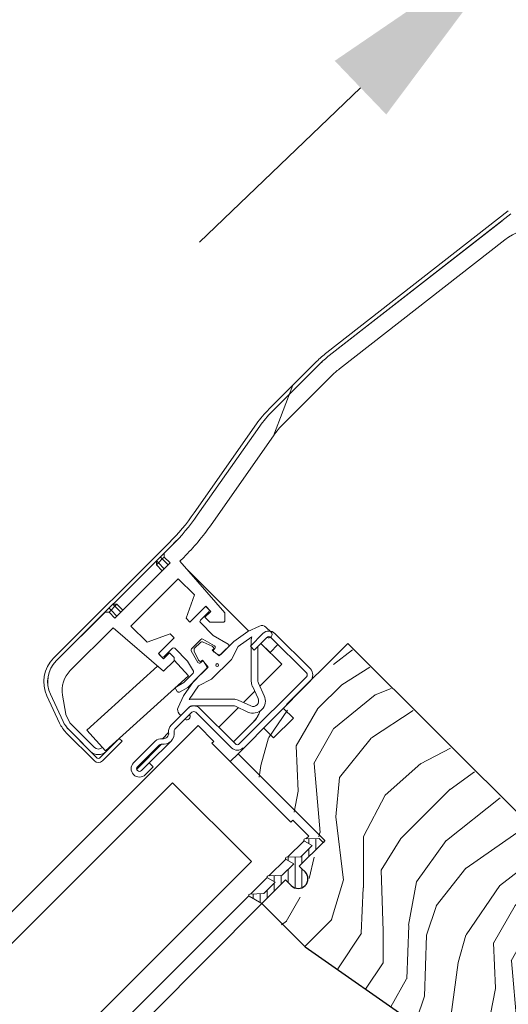
# Model space of a CAD drawing. Units: millimetres. Extents: x -23272466 to 44913, y -22484634 to 188.
# Drawn here: x -23269894 to -23269807, y -22482830 to -22482653 of the extents above; entities that cross this region are included whole.
import ezdxf

# ---------------------------------------------------------------- set-up
doc = ezdxf.new("R2010")
doc.units = ezdxf.units.MM
doc.linetypes.add('SLD-SOLID', pattern=[0])
doc.layers.get('0').update_dxf_attribs({"lineweight": 20})
for name, color, linetype, lineweight in [('KEYLITE DIMENSIONS', 7, 'Continuous', 18), ('KEYLITE IN VIEW', 253, 'Continuous', 5), ('KEYLITE ROOF WINDOW FLASHING', 7, 'Continuous', 18), ('KEYLITE ROOF WINDOW GLASS', 7, 'Continuous', 18), ('KEYLITE ROOF WINDOW HATCH', 7, 'Continuous', 13), ('KEYLITE ROOF WINDOW SEAL', 7, 'Continuous', 13), ('KONTUR GRUBY', 7, 'Continuous', 30)]:
    doc.layers.add(name, color=color, linetype=linetype, lineweight=lineweight)
doc.styles.add('Arial', font='arial.ttf')
doc.dimstyles.new('MLS_A3_1T5', dxfattribs={"dimtxt": 50, "dimasz": 40, "dimexe": 2, "dimexo": 50, "dimgap": 2, "dimtad": 1, "dimtoh": 1, "dimdec": 0, "dimzin": 0, "dimdsep": 46, "dimtxsty": 'Arial', "dimcen": 0.09, "dimclrd": 256, "dimclre": 256, "dimclrt": 256, "dimadec": 0, "dimazin": 0, "dimtfac": 1, "dimtdec": 0, "dimtix": 1, "dimtmove": 0, "dimatfit": 3, "dimfxl": 1, "dimtolj": 1, "dimtzin": 0, "dimarcsym": 0})

# ---------------------------------------------------------------- blocks, each defined once
blk = doc.blocks.new('*D24')
at = {"layer": 'Defpoints', "color": 0, "lineweight": 20, "transparency": 16777216}
for p in [(-23269732.34, -22482568.63), (-23269689.61, -22482613.19), (-23269761.79, -22482682.4)]:
    blk.add_point(p, dxfattribs=at)
at = {"layer": 'KEYLITE DIMENSIONS', "lineweight": -2, "transparency": 16777216}
for p, q in [((-23269703.47, -22482540.95), (-23269674.6, -22482513.26)), ((-23269693.07, -22482609.58), (-23269733.72, -22482567.19)), ((-23269804.52, -22482637.85), (-23269732.34, -22482568.63)), ((-23269765.25, -22482678.79), (-23269805.9, -22482636.41)), ((-23269833.39, -22482665.54), (-23269862.26, -22482693.22))]:
    blk.add_line(p, q, dxfattribs=at)
at = {"layer": 'KEYLITE DIMENSIONS', "lineweight": 20, "transparency": 16777216}
for points in [[(-23269708.08, -22482536.14), (-23269698.85, -22482545.76), (-23269732.34, -22482568.63)], [(-23269838, -22482660.72), (-23269828.77, -22482670.35), (-23269804.52, -22482637.85)]]:
    blk.add_solid(points, dxfattribs=at)
at = {"layer": 'KEYLITE DIMENSIONS', "transparency": 16777216, "insert": (-23269775.8, -22482595.55), "char_height": 15, "attachment_point": 5, "rotation": 43.7995, "style": 'Arial'}
blk.add_mtext('\\A1;60-150mm', dxfattribs=at)

msp = doc.modelspace()

# ---------------------------------------------------------------- hatches: boundary and pattern name
at = {"layer": 'KEYLITE ROOF WINDOW HATCH'}
h = msp.add_hatch(dxfattribs=at)
h.set_pattern_fill('WOOD_3', color=256, scale=50, angle=45, style=0, pattern_type=2)
h.set_pattern_definition([(40.2364, (-23267681.7928, -22486686.7818), (-424.2638028, -353.5537234), [6.0208, -596.05895]), (56.3099, (-23267677.197, -22486682.893), (106.066127, 176.776638), [7.64855, -247.30245]), (90, (-23267672.954, -22486676.53), (-35.35535, 35.35535), [5.65685, -65.0538]), (91.8476, (-23267672.954, -22486670.8719), (-35.3551518, 1025.3048459), [10.96585, -1085.61975]), (57.9946, (-23267673.3075, -22486659.9117), (-247.4874862, -388.908671), [6.67085, -660.41235]), (45, (-23267669.77, -22486654.255), (-3e-12, 70.7107), [12.5, -37.5]), (35.5377, (-23267660.933, -22486645.416), (-212.131996, -141.42145), [6.08275, -298.05535]), (39.2894, (-23267691.3387, -22486677.236), (-353.5534167, -282.8426456), [5.02495, -497.46885]), (45, (-23267687.45, -22486674.054), (-3e-12, 70.7107), [7.5, -42.5]), (73.3008, (-23267682.1463, -22486668.7505), (176.776209, 601.0409052), [7.3824, -730.85875]), (97.125, (-23267680.025, -22486661.6795), (35.3552413, -318.1980856), [11.40175, -558.68595]), (84.2894, (-23267681.4392, -22486650.3658), (35.3553747, 388.9087393), [7.10635, -703.5272]), (51.3402, (-23267680.732, -22486643.2947), (247.4872965, 318.198086), [9.0554, -443.71385]), (33.1113, (-23267675.0752, -22486636.2236), (-601.041041, -388.9082618), [9.70825, -961.11615]), (38.2902, (-23267702.299, -22486666.2757), (353.5532095, 282.842964), [8.5586, -847.3035]), (48.3665, (-23267695.5813, -22486660.9724), (530.3296743, 601.0411276), [8.5147, -842.95465]), (78.6901, (-23267689.924, -22486654.608), (-35.355276, -106.06605), [9.0139, -171.2637]), (92.4896, (-23267688.1567, -22486645.7696), (-35.3559739, 742.4620988), [8.1394, -805.8016]), (59.9314, (-23267688.5103, -22486637.6378), (282.842839, 494.974658), [7.7621, -768.44665]), (45, (-23267684.62, -22486630.92), (-3e-12, 70.7107), [6, -44]), (32.0054, (-23267680.3786, -22486626.6777), (388.908671, 247.4874862), [6.67085, -660.41235]), (45, (-23267664.82, -22486681.83), (-3e-12, 70.7107), [0, -50]), (268.1524, (-23267665.1758, -22486671.579), (35.3551518, 1025.3048459), [10.96585, -1085.61975]), (251.5651, (-23267700.885, -22486647.184), (8e-05, -70.7107), [4.47215, -107.33125]), (233.1301, (-23267702.299, -22486651.4264), (-176.77671, -247.487343), [7.07105, -346.4823]), (201.8014, (-23267706.5415, -22486657.083), (-247.487411, -106.065961), [3.8079, -376.98075]), (71.5651, (-23267665.176, -22486671.58), (-8e-05, 70.7107), [5.59015, -106.21325]), (51.7098, (-23267663.408, -22486666.2757), (-282.842964, -353.5532095), [8.5586, -847.3035]), (34.8753, (-23267658.1047, -22486659.5581), (707.10704205, 494.9744004), [14.22145, -1407.9248]), (34.6952, (-23267677.9037, -22486690.671), (247.487226, 176.7769104), [5.59015, -553.4268]), (60.5241, (-23267673.3075, -22486687.4889), (-282.8428273, -494.9747045), [9.34075, -924.7363]), (87.8789, (-23267668.7113, -22486679.3571), (-35.3553758, -883.8834958), [9.5525, -945.69615]), (79.6952, (-23267668.3577, -22486669.8112), (106.0655098, 601.0408654), [7.9057, -782.6637]), (54.4623, (-23267666.9435, -22486662.033), (141.42145, 212.131996), [9.12415, -295.014]), (38.4181, (-23267661.6402, -22486654.6084), (-671.75102275, -530.33060694), [13.08625, -1295.539]), (36.8699, (-23267686.7425, -22486681.832), (-247.487343, -176.77671), [7.07105, -346.4823]), (56.3099, (-23267681.086, -22486677.589), (106.066127, 176.776638), [7.64855, -247.30245]), (87.5104, (-23267676.843, -22486671.2254), (-35.3559739, -742.4620988), [8.1394, -805.8016]), (90, (-23267676.49, -22486663.094), (-35.35535, 35.35535), [9.1924, -61.5183]), (62.354, (-23267676.4895, -22486653.9013), (-318.1983173, -601.040641), [8.38155, -829.7712]), (41.6335, (-23267672.6004, -22486646.4767), (-601.0411276, -530.3296743), [8.5147, -842.95465]), (27.8973, (-23267666.2364, -22486640.8198), (459.6193096, 247.487594), [6.80075, -673.2728]), (36.2538, (-23267695.5813, -22486672.993), (282.8428374, 212.1318625), [6.57645, -651.07085]), (59.9314, (-23267690.278, -22486669.104), (282.842839, 494.974658), [7.7621, -768.44665]), (77.0054, (-23267686.389, -22486662.3866), (-70.710602, -282.842714), [9.434, -462.2651]), (94.8991, (-23267684.2676, -22486653.1942), (70.7108149, -848.52813705), [12.41975, -1229.5545]), (60.9454, (-23267685.328, -22486640.82), (-106.066026, -176.776696), [7.2801, -356.7254]), (38.991, (-23267681.7928, -22486634.4559), (388.9086967, 318.1980669), [9.5525, -945.69615]), (21.8014, (-23267674.368, -22486628.4454), (247.487411, 106.065961), [3.8079, -376.98075]), (35.5377, (-23267706.188, -22486662.3866), (-212.131996, -141.42145), [6.08275, -298.05535]), (55.008, (-23267701.2382, -22486658.851), (318.197913, 459.6195148), [8.63135, -854.5025]), (82.4054, (-23267696.2885, -22486651.78), (106.0653989, 813.1728838), [10.70045, -1059.34625]), (74.0546, (-23267659.519, -22486676.5287), (106.06603, 388.908744), [5.1478, -509.6337]), (55.7843, (-23267658.1047, -22486671.579), (-459.6193708, -671.751444), [10.6888, -1058.18915]), (37.875, (-23267652.094, -22486662.74), (-282.842665, -212.1321085), [12.0934, -391.0195])])
edge = h.paths.add_edge_path()
edge.add_line((-23269850.764, -22482812.641), (-23269846.521, -22482808.398))
edge.add_line((-23269846.521, -22482808.398), (-23269842.632, -22482812.288))
edge.add_line((-23269842.632, -22482812.288), (-23269840.157, -22482809.813))
edge.add_line((-23269840.157, -22482809.813), (-23269844.047, -22482805.924))
edge.add_line((-23269844.047, -22482805.924), (-23269839.45, -22482801.327))
edge.add_line((-23269839.45, -22482801.327), (-23269855.007, -22482785.771))
edge.add_line((-23269855.007, -22482785.771), (-23269835.208, -22482765.972))
edge.add_line((-23269835.208, -22482765.972), (-23269782.312, -22482819.018))
edge.add_line((-23269782.312, -22482819.018), (-23269796.93, -22482803.824))
edge.add_line((-23269796.93, -22482803.824), (-23269794.986, -22482805.769))
edge.add_line((-23269794.986, -22482805.769), (-23269793.395, -22482807.36))
edge.add_line((-23269793.395, -22482807.36), (-23269791.804, -22482808.951))
edge.add_line((-23269791.804, -22482808.951), (-23269789.682, -22482811.072))
edge.add_line((-23269789.682, -22482811.072), (-23269788.091, -22482812.663))
edge.add_line((-23269788.091, -22482812.663), (-23269786.5, -22482814.254))
edge.add_line((-23269786.5, -22482814.254), (-23269782.611, -22482818.143))
edge.add_line((-23269782.611, -22482818.143), (-23269800.289, -22482835.821))
edge.add_arc((-23269801.703, -22482834.407), 2, 225.00002, 314.99992, ccw=False)
edge.add_line((-23269803.117, -22482835.821), (-23269803.825, -22482835.114))
edge.add_arc((-23269805.239, -22482836.528), 2, 45.00004, 134.99986)
edge.add_line((-23269806.653, -22482835.114), (-23269811.46, -22482839.92))
edge.add_arc((-23269812.874, -22482838.506), 2, 234.99984, 315.00012, ccw=False)
edge.add_line((-23269814.021, -22482840.144), (-23269843.422, -22482819.557))
edge.add_line((-23269843.422, -22482819.557), (-23269850.764, -22482812.641))

# ---------------------------------------------------------------- linework, layer by layer
at = {"linetype": 'SLD-SOLID'}
for p, q in [((-23269847.176, -22482776.87), (-23269845.408, -22482778.638)), ((-23269845.408, -22482778.638), (-23269848.944, -22482782.174)), ((-23269848.944, -22482782.174), (-23269850.712, -22482780.406)), ((-23269855.308, -22482785.002), (-23269856.722, -22482786.416))]:
    msp.add_line(p, q, dxfattribs=at)
at = {"layer": 'KEYLITE IN VIEW', "linetype": 'SLD-SOLID'}
msp.add_line((-23269870.849, -22482831.765), (-23269851.063, -22482811.869), dxfattribs=at)
at = {"layer": 'KEYLITE ROOF WINDOW FLASHING', "linetype": 'Continuous', "lineweight": 15}
for p, q in [((-23269839.431, -22482713.05), (-23269806.906, -22482687.639)), ((-23269808.022, -22482689.4), (-23269839.001, -22482713.603)), ((-23269839, -22482713.602), (-23269806.475, -22482688.191)), ((-23269837.154, -22482715.967), (-23269807.553, -22482692.84)), ((-23269841.26, -22482714.669), (-23269849.764, -22482723.173)), ((-23269840.766, -22482715.164), (-23269849.27, -22482723.669)), ((-23269840.765, -22482715.163), (-23269849.269, -22482723.668)), ((-23269847.149, -22482725.79), (-23269838.644, -22482717.285)), ((-23269845.512, -22482718.921), (-23269848.974, -22482727.966)), ((-23269852.005, -22482725.843), (-23269863.198, -22482741.828)), ((-23269851.433, -22482726.246), (-23269862.625, -22482742.23)), ((-23269851.432, -22482726.245), (-23269862.624, -22482742.229)), ((-23269860.167, -22482743.951), (-23269848.975, -22482727.966)), ((-23269848.974, -22482727.966), (-23269860.167, -22482743.95)), ((-23269860.167, -22482743.95), (-23269860.167, -22482743.95)), ((-23269888.379, -22482767.868), (-23269867.679, -22482747.169)), ((-23269887.884, -22482768.363), (-23269867.185, -22482747.664)), ((-23269867.185, -22482747.665), (-23269868.538, -22482749.017)), ((-23269868.891, -22482750.078), (-23269869.245, -22482749.725)), ((-23269868.538, -22482749.725), (-23269868.891, -22482750.078)), ((-23269868.538, -22482749.725), (-23269868.538, -22482749.017)), ((-23269868.538, -22482749.725), (-23269867.477, -22482750.785)), ((-23269867.477, -22482750.785), (-23269877.377, -22482760.685)), ((-23269869.952, -22482751.139), (-23269869.952, -22482750.432)), ((-23269869.599, -22482750.785), (-23269869.952, -22482750.432)), ((-23269869.599, -22482750.785), (-23269869.952, -22482751.139)), ((-23269868.891, -22482752.199), (-23269869.952, -22482751.139)), ((-23269868.891, -22482750.078), (-23269869.599, -22482750.785)), ((-23269869.599, -22482750.785), (-23269868.538, -22482751.846)), ((-23269867.831, -22482751.139), (-23269868.891, -22482750.078)), ((-23269865.759, -22482750.481), (-23269865.064, -22482749.786)), ((-23269865.759, -22482750.481), (-23269857.719, -22482759.73)), ((-23269865.758, -22482750.48), (-23269857.718, -22482759.729)), ((-23269853.414, -22482763.01), (-23269864.526, -22482751.898)), ((-23269866.063, -22482753.614), (-23269874.548, -22482762.099)), ((-23269863.139, -22482756.537), (-23269866.063, -22482753.614)), ((-23269864.649, -22482760.685), (-23269863.139, -22482756.537)), ((-23269877.022, -22482758.209), (-23269877.73, -22482758.209)), ((-23269877.73, -22482758.21), (-23269877.023, -22482758.21)), ((-23269877.73, -22482758.21), (-23269877.377, -22482758.563)), ((-23269877.023, -22482758.21), (-23269877.377, -22482758.563)), ((-23269877.023, -22482758.21), (-23269875.962, -22482759.271)), ((-23269877.022, -22482758.209), (-23269875.962, -22482759.27)), ((-23269879.144, -22482759.624), (-23269887.884, -22482768.364)), ((-23269879.144, -22482759.624), (-23269878.437, -22482759.624)), ((-23269878.437, -22482758.917), (-23269878.084, -22482759.271)), ((-23269878.084, -22482759.271), (-23269878.437, -22482759.624)), ((-23269877.377, -22482760.685), (-23269878.437, -22482759.624)), ((-23269877.377, -22482758.563), (-23269878.084, -22482759.271)), ((-23269878.084, -22482759.271), (-23269877.023, -22482760.331)), ((-23269876.316, -22482759.624), (-23269877.377, -22482758.563)), ((-23269861.113, -22482758.563), (-23269863.942, -22482761.392)), ((-23269862.067, -22482761.073), (-23269860.547, -22482759.553)), ((-23269861.255, -22482760.543), (-23269860.194, -22482759.483)), ((-23269860.194, -22482759.483), (-23269861.113, -22482758.563)), ((-23269860.547, -22482759.128), (-23269860.9, -22482758.775)), ((-23269857.719, -22482759.73), (-23269857.719, -22482761.25)), ((-23269857.718, -22482761.25), (-23269857.718, -22482759.729)), ((-23269863.942, -22482761.392), (-23269864.649, -22482760.685)), ((-23269859.773, -22482763.791), (-23269862.067, -22482761.497)), ((-23269860.406, -22482761.392), (-23269861.255, -22482760.543)), ((-23269857.861, -22482761.392), (-23269860.406, -22482761.392)), ((-23269857.719, -22482761.25), (-23269857.861, -22482761.392)), ((-23269857.718, -22482761.25), (-23269857.719, -22482761.25)), ((-23269885.377, -22482770.1), (-23269877.681, -22482762.403)), ((-23269877.681, -22482762.403), (-23269868.678, -22482770.229)), ((-23269871.624, -22482765.022), (-23269874.548, -22482762.098)), ((-23269871.625, -22482765.023), (-23269874.548, -22482762.099)), ((-23269867.477, -22482763.513), (-23269871.625, -22482765.023)), ((-23269867.477, -22482763.512), (-23269871.624, -22482765.022)), ((-23269866.769, -22482764.22), (-23269867.477, -22482763.512)), ((-23269866.77, -22482764.22), (-23269867.477, -22482763.513)), ((-23269857.103, -22482765.333), (-23269859.773, -22482763.791)), ((-23269853.545, -22482763.072), (-23269856.089, -22482764.852)), ((-23269853.545, -22482763.072), (-23269851.461, -22482762.1)), ((-23269853.12, -22482765.702), (-23269850.857, -22482763.44)), ((-23269850.872, -22482763.455), (-23269851.518, -22482764.101)), ((-23269850.331, -22482762.299), (-23269849.412, -22482763.218)), ((-23269848.736, -22482763.44), (-23269842.372, -22482769.804)), ((-23269869.599, -22482767.049), (-23269866.77, -22482764.22)), ((-23269863.649, -22482766.19), (-23269861.97, -22482764.512)), ((-23269862.122, -22482765.088), (-23269863.073, -22482766.038)), ((-23269861.608, -22482764.464), (-23269859.546, -22482765.654)), ((-23269859.946, -22482765.74), (-23269861.557, -22482764.988)), ((-23269856.089, -22482764.852), (-23269858.708, -22482767.472)), ((-23269855.314, -22482765.775), (-23269852.857, -22482764.054)), ((-23269852.953, -22482765.535), (-23269852.953, -22482764.666)), ((-23269850.15, -22482764.147), (-23269852.413, -22482766.409)), ((-23269849.587, -22482766.837), (-23269851.214, -22482765.21)), ((-23269847.466, -22482768.958), (-23269851.214, -22482765.21)), ((-23269848.17, -22482765.42), (-23269849.587, -22482766.837)), ((-23269843.079, -22482770.511), (-23269849.443, -22482764.147)), ((-23269868.679, -22482767.968), (-23269869.599, -22482767.049)), ((-23269869.386, -22482767.26), (-23269869.598, -22482767.048)), ((-23269869.386, -22482767.26), (-23269869.032, -22482767.614)), ((-23269867.619, -22482766.907), (-23269868.679, -22482767.968)), ((-23269868.608, -22482767.614), (-23269867.088, -22482766.093)), ((-23269866.77, -22482767.756), (-23269867.619, -22482766.907)), ((-23269867.618, -22482766.907), (-23269867.619, -22482766.907)), ((-23269866.769, -22482767.755), (-23269867.618, -22482766.907)), ((-23269866.663, -22482766.093), (-23269864.369, -22482768.388)), ((-23269862.506, -22482768.615), (-23269863.697, -22482766.552)), ((-23269863.172, -22482766.603), (-23269862.421, -22482768.215)), ((-23269859.734, -22482765.952), (-23269859.946, -22482765.74)), ((-23269859.946, -22482766.447), (-23269859.734, -22482766.235)), ((-23269858.708, -22482767.472), (-23269859.946, -22482766.447)), ((-23269859.484, -22482766.126), (-23269859.663, -22482766.306)), ((-23269859.601, -22482766.777), (-23269858.794, -22482767.243)), ((-23269858.432, -22482767.196), (-23269857.041, -22482765.805)), ((-23269855.314, -22482765.775), (-23269856.516, -22482768.109)), ((-23269852.413, -22482766.409), (-23269853.12, -22482765.702)), ((-23269852.953, -22482772.026), (-23269852.953, -22482765.87)), ((-23269851.753, -22482765.749), (-23269851.753, -22482772.026)), ((-23269868.679, -22482767.967), (-23269869.032, -22482767.614)), ((-23269868.678, -22482770.229), (-23269866.77, -22482768.321)), ((-23269866.77, -22482767.756), (-23269866.77, -22482768.321)), ((-23269864.212, -22482771.058), (-23269866.77, -22482768.226)), ((-23269866.769, -22482768.227), (-23269866.769, -22482767.755)), ((-23269864.369, -22482768.388), (-23269863.317, -22482770.211)), ((-23269862.421, -22482768.215), (-23269862.209, -22482768.427)), ((-23269861.855, -22482768.498), (-23269862.034, -22482768.677)), ((-23269861.926, -22482768.427), (-23269861.714, -22482768.215)), ((-23269861.714, -22482768.215), (-23269860.688, -22482769.452)), ((-23269860.917, -22482769.367), (-23269861.383, -22482768.56)), ((-23269856.516, -22482768.109), (-23269860.052, -22482771.644)), ((-23269847.466, -22482768.958), (-23269851.422, -22482772.913)), ((-23269869.735, -22482769.31), (-23269882.403, -22482780.757)), ((-23269863.364, -22482770.573), (-23269865.013, -22482772.221)), ((-23269864.338, -22482773.102), (-23269860.965, -22482769.729)), ((-23269860.688, -22482769.452), (-23269863.308, -22482772.072)), ((-23269879.05, -22482784.467), (-23269864.212, -22482771.058)), ((-23269865.013, -22482772.221), (-23269866.36, -22482772.999)), ((-23269863.308, -22482772.072), (-23269865.089, -22482774.615)), ((-23269860.052, -22482771.644), (-23269862.385, -22482772.846)), ((-23269855.1, -22482783.239), (-23269843.079, -22482771.218)), ((-23269851.678, -22482772.364), (-23269850.633, -22482774.604)), ((-23269888.94, -22482774.351), (-23269886.666, -22482779.227)), ((-23269886.665, -22482779.229), (-23269888.939, -22482774.351)), ((-23269866.47, -22482773.409), (-23269866.22, -22482773.842)), ((-23269865.81, -22482773.952), (-23269864.338, -22482773.102)), ((-23269864.106, -22482775.304), (-23269862.385, -22482772.846)), ((-23269852.325, -22482773.816), (-23269854.344, -22482775.836)), ((-23269851.721, -22482775.111), (-23269852.765, -22482772.871)), ((-23269887.299, -22482779.525), (-23269889.574, -22482774.647)), ((-23269886.765, -22482774.503), (-23269886.766, -22482774.503)), ((-23269886.766, -22482774.504), (-23269886.16, -22482777.938)), ((-23269886.765, -22482774.503), (-23269886.16, -22482777.938)), ((-23269866.061, -22482776.7), (-23269865.089, -22482774.615)), ((-23269863.494, -22482775.208), (-23269856.135, -22482775.208)), ((-23269855.29, -22482775.395), (-23269853.05, -22482776.44)), ((-23269885.44, -22482779.492), (-23269886.152, -22482777.963)), ((-23269886.152, -22482777.963), (-23269885.439, -22482779.491)), ((-23269867.333, -22482779.915), (-23269864.292, -22482776.875)), ((-23269863.585, -22482777.582), (-23269866.626, -22482780.622)), ((-23269865.555, -22482778.137), (-23269865.862, -22482777.83)), ((-23269856.135, -22482776.408), (-23269863.494, -22482776.408)), ((-23269856.514, -22482783.946), (-23269862.878, -22482777.582)), ((-23269862.171, -22482776.875), (-23269855.807, -22482783.239)), ((-23269855.247, -22482776.739), (-23269858.777, -22482780.269)), ((-23269853.557, -22482777.527), (-23269855.797, -22482776.483)), ((-23269881.053, -22482783.877), (-23269885.441, -22482779.489)), ((-23269885.44, -22482779.492), (-23269881.054, -22482783.878)), ((-23269856.161, -22482782.885), (-23269852.628, -22482779.352)), ((-23269856.148, -22482782.897), (-23269852.616, -22482779.365)), ((-23269852.628, -22482779.352), (-23269852.616, -22482779.365)), ((-23269881.054, -22482786.282), (-23269886.104, -22482781.232)), ((-23269881.761, -22482784.585), (-23269885.611, -22482780.735)), ((-23269880.559, -22482785.787), (-23269885.609, -22482780.737)), ((-23269882.403, -22482780.757), (-23269879.05, -22482784.467)), ((-23269867.757, -22482781.188), (-23269868.889, -22482782.319)), ((-23269859.484, -22482780.976), (-23269859.484, -22482780.976)), ((-23269880.134, -22482785.787), (-23269876.599, -22482782.251)), ((-23269876.104, -22482782.746), (-23269879.639, -22482786.282)), ((-23269876.822, -22482782.453), (-23269876.811, -22482782.464)), ((-23269876.81, -22482782.463), (-23269876.821, -22482782.452)), ((-23269876.599, -22482782.251), (-23269876.104, -22482782.746)), ((-23269874.05, -22482786.633), (-23269870.161, -22482782.744)), ((-23269871.222, -22482786.633), (-23269867.333, -22482782.744)), ((-23269879.61, -22482783.848), (-23269879.639, -22482783.878)), ((-23269869.03, -22482783.309), (-23269873.485, -22482787.764)), ((-23269869.454, -22482783.451), (-23269873.343, -22482787.34)), ((-23269856.514, -22482783.946), (-23269856.514, -22482783.946)), ((-23269872.636, -22482788.047), (-23269871.222, -22482786.633)), ((-23269871.222, -22482786.633), (-23269870.515, -22482787.34))]:
    msp.add_line(p, q, dxfattribs=at)
at = {"layer": 'KEYLITE ROOF WINDOW FLASHING', "linetype": 'SLD-SOLID'}
msp.add_line((-23269871.931, -22482788.755), (-23269870.515, -22482787.34), dxfattribs=at)
at = {"layer": 'KEYLITE ROOF WINDOW FLASHING', "linetype": 'Continuous', "lineweight": 15}
msp.add_circle((-23269859.062, -22482769.099), 0.25, dxfattribs=at)
for centre, radius, start, end in [((-23269801.396, -22482700.72), 10, 90, 128), ((-23269827.118, -22482728.811), 20, 128, 135), ((-23269827.119, -22482728.811), 19.3, 128, 135), ((-23269827.118, -22482728.811), 19.3, 128, 135), ((-23269827.119, -22482728.811), 16.3, 128, 135), ((-23269835.622, -22482737.315), 20, 135, 145), ((-23269835.623, -22482737.316), 19.3, 135, 145), ((-23269835.622, -22482737.315), 19.3, 135, 145), ((-23269835.623, -22482737.316), 16.3, 135, 145), ((-23269835.622, -22482737.315), 16.3, 135, 145), ((-23269895.964, -22482718.885), 40, 315, 325), ((-23269895.964, -22482718.885), 40.7, 315, 325), ((-23269895.964, -22482718.886), 40.7, 315, 325), ((-23269895.964, -22482718.886), 43.7, 315, 325), ((-23269861.113, -22482758.987), 0.3, 45, 135), ((-23269860.759, -22482759.341), 0.3, 315, 45), ((-23269861.855, -22482761.285), 0.3, 135, 225), ((-23269851.038, -22482763.006), 1, 45, 115), ((-23269849.797, -22482764.5), 1.5, 45, 135), ((-23269849.836, -22482763.642), 0.6, 238.10696, 45), ((-23269861.769, -22482765.442), 0.5, 65, 135), ((-23269861.758, -22482764.724), 0.3, 60, 135), ((-23269857.253, -22482765.593), 0.3, 315, 60), ((-23269850.953, -22482764.666), 2, 162.18604, 180), ((-23269849.797, -22482764.5), 0.5, 45, 135), ((-23269869.174, -22482767.048), 0.3, 135, 225), ((-23269866.875, -22482766.306), 0.3, 45, 135), ((-23269863.437, -22482766.402), 0.3, 135, 210), ((-23269862.719, -22482766.392), 0.5, 135, 205), ((-23269859.451, -22482766.518), 0.3, 135, 240), ((-23269859.875, -22482766.093), 0.2, 315, 45), ((-23269859.696, -22482765.914), 0.3, 315, 60), ((-23269858.644, -22482766.984), 0.3, 240, 315), ((-23269884.136, -22482772.111), 6, 135, 205), ((-23269884.137, -22482772.112), 5.3, 135, 205), ((-23269884.136, -22482772.111), 5.3, 135, 205), ((-23269868.82, -22482767.402), 0.3, 225, 315), ((-23269862.246, -22482768.465), 0.3, 210, 315), ((-23269862.067, -22482768.285), 0.2, 225, 315), ((-23269861.643, -22482768.71), 0.3, 30, 135), ((-23269881.842, -22482773.635), 5, 135, 190), ((-23269881.841, -22482773.635), 5, 135, 190), ((-23269863.577, -22482770.361), 0.3, 315, 30), ((-23269861.177, -22482769.517), 0.3, 315, 30), ((-23269843.433, -22482770.864), 0.5, 315, 45), ((-23269843.433, -22482770.864), 1.5, 315, 45), ((-23269850.953, -22482772.026), 2, 180, 205), ((-23269850.953, -22482772.026), 0.8, 180, 205), ((-23269866.21, -22482773.259), 0.3, 120, 210), ((-23269865.96, -22482773.692), 0.3, 210, 300), ((-23269863.494, -22482777.208), 2, 90, 107.81396), ((-23269856.135, -22482777.208), 2, 65, 90), ((-23269852.627, -22482775.533), 2.2, 245, 25), ((-23269852.627, -22482775.533), 1, 245, 25), ((-23269886.062, -22482777.921), 0.1, 190, 205), ((-23269865.155, -22482777.122), 1, 155, 225), ((-23269863.232, -22482777.935), 1.5, 45, 135), ((-23269863.494, -22482777.208), 0.8, 90, 144.97752), ((-23269863.232, -22482777.935), 0.5, 45, 135), ((-23269856.135, -22482777.208), 0.8, 65, 90), ((-23269856.164, -22482775.816), 5.001, 315.00018, 341.95493), ((-23269856.151, -22482775.829), 5.001, 314.99966, 342.27331), ((-23269881.861, -22482776.989), 6, 205, 225), ((-23269881.863, -22482776.987), 5.3, 205, 225), ((-23269881.861, -22482776.989), 5.3, 205, 225), ((-23269864.518, -22482778.324), 0.6, 237.97998, 32.02002), ((-23269868.747, -22482781.329), 2, 261.8699, 8.1301), ((-23269868.747, -22482781.329), 1, 261.8699, 8.1301), ((-23269866.272, -22482780.976), 1.5, 135, 188.1301), ((-23269866.272, -22482780.976), 0.5, 135, 188.1301), ((-23269869.101, -22482783.804), 1.5, 81.8699, 135), ((-23269855.454, -22482782.885), 0.5, 225, 315), ((-23269880.347, -22482783.171), 2, 225, 315), ((-23269880.347, -22482783.171), 1, 225, 315), ((-23269880.346, -22482783.17), 1, 225, 315), ((-23269869.101, -22482783.804), 0.5, 81.8699, 135), ((-23269855.454, -22482782.885), 1.5, 225, 315), ((-23269880.347, -22482785.575), 1, 225, 315), ((-23269880.347, -22482785.575), 0.3, 225, 315), ((-23269872.99, -22482787.693), 1.5, 135, 315), ((-23269872.99, -22482787.693), 0.5, 135, 315)]:
    msp.add_arc(centre, radius, start, end, dxfattribs=at)
at = {"layer": 'KEYLITE ROOF WINDOW GLASS', "linetype": 'SLD-SOLID'}
for p, q in [((-23270095.686, -22483013.199), (-23269862.459, -22482779.972)), ((-23269859.645, -22482782.786), (-23269862.459, -22482779.972)), ((-23269859.999, -22482783.14), (-23269859.645, -22482782.786)), ((-23269845.857, -22482797.282), (-23269859.999, -22482783.14)), ((-23270092.872, -22483016.013), (-23269867.07, -22482790.211)), ((-23269853.172, -22482804.108), (-23269867.07, -22482790.211)), ((-23269845.857, -22482797.282), (-23269845.503, -22482796.928)), ((-23269842.934, -22482799.498), (-23269845.503, -22482796.928)), ((-23269846.462, -22482803.573), (-23269843.494, -22482800.605)), ((-23269843.174, -22482800.285), (-23269842.66, -22482799.771)), ((-23269842.66, -22482799.771), (-23269842.934, -22482799.498)), ((-23270078.729, -22483030.155), (-23269852.928, -22482804.353)), ((-23269852.928, -22482804.353), (-23269853.172, -22482804.108)), ((-23269849.784, -22482806.895), (-23269846.782, -22482803.893)), ((-23269853.072, -22482810.183), (-23269850.103, -22482807.214)), ((-23270075.887, -22483032.998), (-23269853.392, -22482810.503))]:
    msp.add_line(p, q, dxfattribs=at)
at = {"layer": 'KEYLITE ROOF WINDOW SEAL', "linetype": 'SLD-SOLID'}
for p, q in [((-23269843.429, -22482800.664), (-23269842.061, -22482801.454)), ((-23269840.81, -22482800.202), (-23269843.336, -22482800.29)), ((-23269840.102, -22482800.909), (-23269840.81, -22482800.202)), ((-23269842.061, -22482801.454), (-23269844.098, -22482803.49)), ((-23269846.717, -22482803.952), (-23269845.349, -22482804.742)), ((-23269844.098, -22482803.49), (-23269846.624, -22482803.579)), ((-23269845.349, -22482804.742), (-23269847.42, -22482806.812)), ((-23269850.04, -22482807.274), (-23269848.671, -22482808.064)), ((-23269847.42, -22482806.812), (-23269849.946, -22482806.901)), ((-23269848.671, -22482808.064), (-23269850.708, -22482810.1)), ((-23269853.328, -22482810.562), (-23269851.063, -22482811.869)), ((-23269850.708, -22482810.1), (-23269853.235, -22482810.189))]:
    msp.add_line(p, q, dxfattribs=at)
at = {"layer": 'KEYLITE ROOF WINDOW SEAL'}
for p, q in [((-23269842.654, -22482801.111), (-23269842.655, -22482800.267)), ((-23269841.364, -22482802.171), (-23269841.367, -22482800.222)), ((-23269842.651, -22482803.458), (-23269842.653, -22482802.045)), ((-23269846.369, -22482804.162), (-23269846.369, -22482803.6)), ((-23269845.119, -22482809.082), (-23269845.119, -22482803.526)), ((-23269843.869, -22482804.676), (-23269843.869, -22482803.261)), ((-23269846.369, -22482808.078), (-23269846.369, -22482805.761)), ((-23269843.869, -22482809.046), (-23269843.869, -22482805.628)), ((-23269848.869, -22482807.95), (-23269848.869, -22482806.863)), ((-23269847.619, -22482808.426), (-23269847.619, -22482806.819)), ((-23269850.119, -22482810.926), (-23269850.119, -22482809.511)), ((-23269848.869, -22482809.676), (-23269848.869, -22482808.261)), ((-23269852.619, -22482810.971), (-23269852.619, -22482810.167)), ((-23269851.369, -22482811.693), (-23269851.369, -22482810.124))]:
    msp.add_line(p, q, dxfattribs=at)
at = {"layer": 'KEYLITE ROOF WINDOW SEAL', "linetype": 'SLD-SOLID'}
for centre in [(-23269843.329, -22482800.49), (-23269846.617, -22482803.778), (-23269849.939, -22482807.101), (-23269853.228, -22482810.389)]:
    msp.add_arc(centre, 0.2, 92, 240, dxfattribs=at)
at = {"layer": 'KONTUR GRUBY', "ltscale": 5}
for p, q in [((-23269835.655, -22482765.207), (-23269846.615, -22482776.168)), ((-23269782.613, -22482818.249), (-23269835.655, -22482765.207))]:
    msp.add_line(p, q, dxfattribs=at)
at = {"layer": 'KONTUR GRUBY', "linetype": 'Continuous', "lineweight": 15}
msp.add_line((-23269842.372, -22482771.925), (-23269855.308, -22482785.002), dxfattribs=at)
at = {"layer": 'KONTUR GRUBY', "linetype": 'SLD-SOLID'}
for p, q in [((-23269855.308, -22482785.002), (-23269839.752, -22482800.558)), ((-23269840.102, -22482800.909), (-23269844.345, -22482805.152)), ((-23269839.752, -22482800.558), (-23269840.102, -22482800.909)), ((-23269843.869, -22482805.628), (-23269844.345, -22482805.152)), ((-23269843.304, -22482806.193), (-23269843.869, -22482805.628)), ((-23269851.063, -22482811.869), (-23269846.82, -22482807.627)), ((-23269845.779, -22482808.668), (-23269846.82, -22482807.627)), ((-23269851.065, -22482811.872), (-23269843.287, -22482819.65)), ((-23269843.287, -22482819.65), (-23269813.886, -22482840.237))]:
    msp.add_line(p, q, dxfattribs=at)
msp.add_arc((-23269844.542, -22482807.43), 1.75, 225, 45, dxfattribs=at)

# ---------------------------------------------------------------- dimensions: what is measured, and where the dimension line sits
at = {"layer": 'KEYLITE DIMENSIONS'}
dim = msp.add_aligned_dim(p1=(-23269761.791, -22482682.403), p2=(-23269689.614, -22482613.189), distance=61.729, text='60-150mm', dimstyle='MLS_A3_1T5', override={"dimtxt": 15, "dimexo": 5, "dimgap": 3}, dxfattribs=at)
dim.commit()
dim.dimension.update_dxf_attribs({"geometry": '*D24', "text_midpoint": (-23269775.805, -22482595.549)})

doc.saveas('drawing.dxf')
